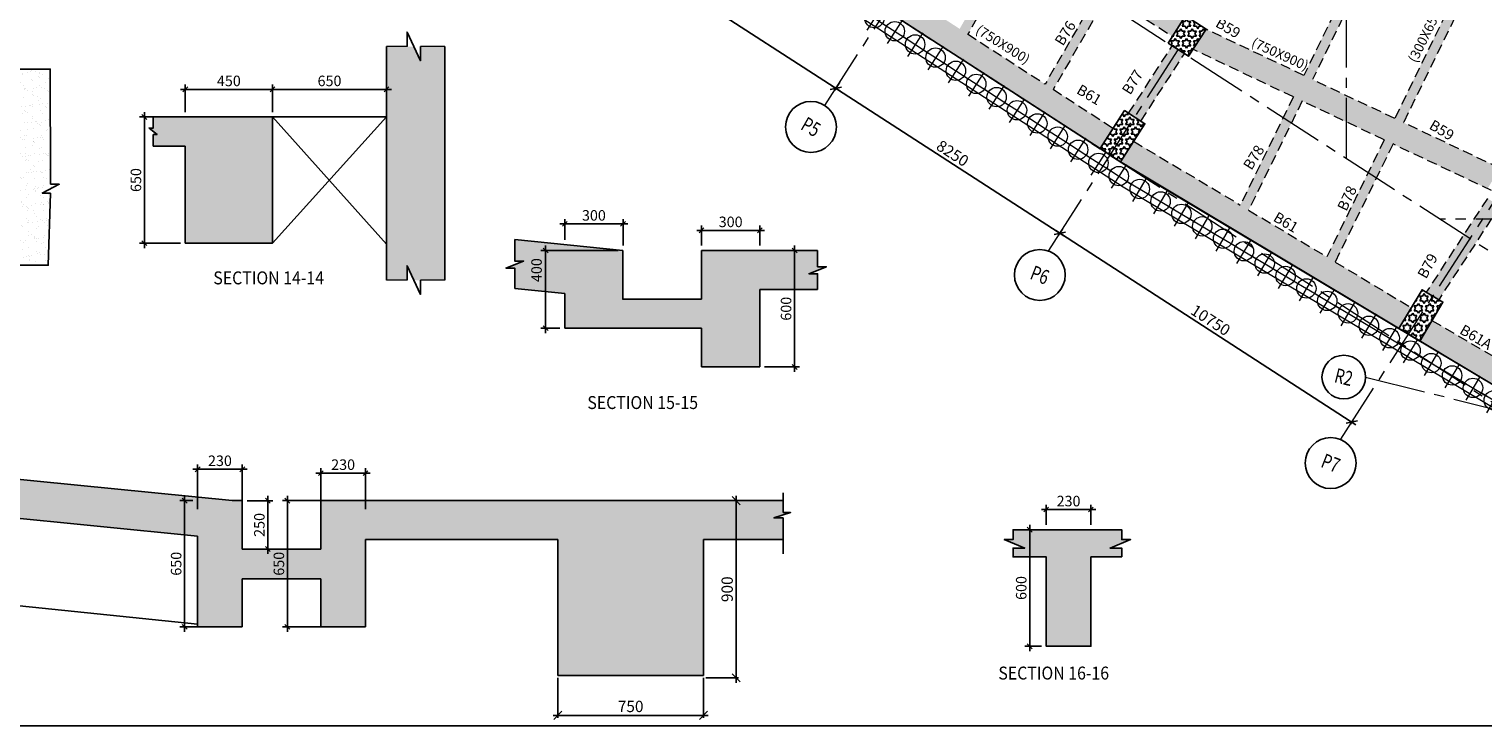
# Model space of a CAD drawing. Units: inches. Extents: x 255902 to 3029965, y -743430 to -67329.
# Drawn here: x 2909775 to 2954744, y -284763 to -263233 of the extents above; entities that cross this region are included whole.
import ezdxf
from ezdxf.enums import TextEntityAlignment as Align

# ---------------------------------------------------------------- set-up
doc = ezdxf.new("R2010")
doc.units = ezdxf.units.IN
doc.header["$LTSCALE"] = 2500
doc.header["$MEASUREMENT"] = 0
doc.header["$PDMODE"] = 2
doc.header["$PDSIZE"] = -50
for name, pattern in [('CENTER', [2, 1.25, -0.25, 0.25, -0.25]), ('CENTER2', [1.125, 0.75, -0.125, 0.125, -0.125]), ('HIDDEN', [0.375, 0.25, -0.125])]:
    doc.linetypes.add(name, pattern=pattern)
doc.layers.get('Defpoints').update_dxf_attribs({"color": 164})
for name, color, linetype in [('BEAM', 4, 'Continuous'), ('BEAM EX.', 4, 'Continuous'), ('BEAM HATCH', 252, 'Continuous'), ('BEAMNO', 2, 'Continuous'), ('BORDER', 5, 'Continuous'), ('COLDIM', 3, 'Continuous'), ('DIM1', 3, 'Continuous'), ('FILLING HATCH', 3, 'Continuous'), ('GRID DIMEN', 3, 'Continuous'), ('GRID MARKING', 1, 'Continuous'), ('LINE', 4, 'Continuous'), ('LOGO', 1, 'Continuous'), ('TER. HATCH', 8, 'Continuous')]:
    doc.layers.add(name, color=color, linetype=linetype)
for name, color, linetype, lineweight in [('beam size', 2, 'Continuous', 13), ('Grid', 6, 'CENTER2', 5), ('GRID BASEMENT', 253, 'CENTER', 9), ('HATCH', 254, 'Continuous', 13), ('PILE', 2, 'Continuous', 20), ('V.COL', 1, 'Continuous', 25)]:
    doc.layers.add(name, color=color, linetype=linetype, lineweight=lineweight)
doc.styles.add('200', font='romand.shx', dxfattribs={"height": 325})
doc.styles.add('RD', font='romand.shx', dxfattribs={"height": 350})
doc.styles.add('RT', font='romant.shx', dxfattribs={"height": 400})
doc.dimstyles.new('GR1', dxfattribs={"dimtxt": 225, "dimasz": 150, "dimexe": 150, "dimexo": 150, "dimgap": 100, "dimtad": 1, "dimdec": 0, "dimzin": 3, "dimdsep": 46, "dimtxsty": '200', "dimblk1": 'OBLIQUE', "dimblk2": 'OBLIQUE', "dimsah": 1, "dimcen": 0.0625, "dimdle": 150, "dimclrd": 3, "dimclre": 3, "dimclrt": 2, "dimadec": 0, "dimazin": 0, "dimtfac": 1, "dimtdec": 0, "dimtmove": 1, "dimatfit": 3, "dimldrblk": 'OBLIQUE', "dimfxl": 0, "dimtolj": 1, "dimtzin": 0, "dimarcsym": 0})
doc.dimstyles.new('MAHIDHAR', dxfattribs={"dimtxt": 350, "dimasz": 250, "dimexe": 75, "dimexo": 75, "dimgap": 100, "dimtad": 1, "dimdec": 0, "dimdsep": 46, "dimtxsty": 'RD', "dimblk1": 'OBLIQUE', "dimblk2": 'OBLIQUE', "dimsah": 1, "dimcen": 2.5, "dimdle": 150, "dimclrd": 3, "dimclre": 3, "dimclrt": 2, "dimadec": 0, "dimazin": 0, "dimtfac": 1, "dimtdec": 0, "dimtix": 1, "dimtmove": 0, "dimatfit": 3, "dimldrblk": 'OBLIQUE', "dimfxl": 0, "dimtolj": 1, "dimtzin": 0, "dimarcsym": 0})
pattern_1 = [(0, (1271041.98, -460771.3), (0, 151.554446), [87.5, -87.5]), (60, (1271041.98, -460771.3), (-131.25, 75.777223), [87.5, -87.5]), (120, (1271085.73, -460695.52), (-131.25, -75.777223), [87.5, -87.5])]

# ---------------------------------------------------------------- blocks, each defined once
blk = doc.blocks.new('R')
at = {"layer": 'GRID BASEMENT', "color": 254, "linetype": 'CENTER'}
for p, q in [((0, 127), (0, -743)), ((-488, -300), (488, -300))]:
    blk.add_line(p, q, dxfattribs=at)
at = {"layer": 'PILE', "color": 254}
blk.add_circle((-4, -300), 300, dxfattribs=at)
blk = doc.blocks.new('6')
at = {"layer": 'PILE', "color": 254, "elevation": -9}
for points in [[(3226439, -95446), (3108584, -95446), (3108332, -113010), (3108308, -125794), (3166943, -163668), (3180273, -171617), (3196458, -175639), (3213496, -178779, 0.477037), (3228375, -166042)], [(3225855, -96046), (3109175, -96046), (3108932, -113015), (3108909, -125468), (3167260, -163158), (3180504, -171056), (3196584, -175053), (3213605, -178189, 0.477037), (3227775, -166058)]]:
    blk.add_lwpolyline(points, format="xyb", close=True, dxfattribs=at)
at = {"layer": 'COLDIM'}
for p, rotation in [((3159412, -158208, -9), 327.1404735001925), ((3160042, -158615, -9), 327.1404735001925), ((3160672, -159022, -9), 327.1404735001925), ((3161302, -159429, -9), 327.1404735001925), ((3161932, -159836, -9), 327.1404735001925), ((3162562, -160243, -9), 327.1404735001925), ((3163192, -160650, -9), 327.1404735001925), ((3163822, -161057, -9), 327.1404735001925), ((3164452, -161464, -9), 327.1404735001925), ((3165082, -161871, -9), 327.1404735001925), ((3165712, -162277, -9), 327.1404735001925), ((3166342, -162684, -9), 327.1404735001925), ((3166972, -163091, -9), 327.1404735001925), ((3167610, -163484, -9), 329.1925324332082), ((3168255, -163868, -9), 329.1925324332082), ((3168899, -164252, -9), 329.1925324332082), ((3169543, -164636, -9), 329.1925324332082), ((3170187, -165020, -9), 329.1925324332082), ((3170831, -165405, -9), 329.1925324332082), ((3171475, -165789, -9), 329.1925324332082), ((3172120, -166173, -9), 329.1925324332082), ((3172764, -166557, -9), 329.1925324332082), ((3173408, -166941, -9), 329.1925324332082), ((3174052, -167325, -9), 329.1925324332082), ((3174696, -167709, -9), 329.1925324332082), ((3175340, -168093, -9), 329.1925324332082), ((3175985, -168477, -9), 329.1925324332082), ((3176629, -168862, -9), 329.1925324332082), ((3177273, -169246, -9), 329.1925324332082), ((3177917, -169630, -9), 329.1925324332082), ((3178561, -170014, -9), 329.1925324332082)]:
    blk.add_blockref('R', p, dxfattribs=dict(at, rotation=rotation))
blk = doc.blocks.new('_OBLIQUE')
at = {"color": 0, "linetype": 'ByBlock'}
blk.add_line((-0.5, -0.5), (0.5, 0.5), dxfattribs=at)
blk = doc.blocks.new('*D452')
at = {"layer": 'Defpoints', "color": 0}
for p in [(2925864, -258974, 34), (2934894, -264808, 34), (2934728, -265064)]:
    blk.add_point(p, dxfattribs=at)
at = {"layer": 'GRID DIMEN', "color": 3, "linetype": 'Continuous', "lineweight": -2}
for p, q in [((2925573, -259149), (2934854, -265145)), ((2925823, -259037), (2925658, -259293))]:
    blk.add_line(p, q, dxfattribs=at)
at = {"layer": 'GRID DIMEN', "color": 3, "lineweight": -2}
blk.add_line((2934853, -264871), (2934687, -265127), dxfattribs=at)
at = {"layer": 'GRID DIMEN', "color": 3, "lineweight": -2, "xscale": 250, "yscale": 250, "zscale": 250}
for p, rotation in [((2925699, -259230), 147.1345327324524), ((2934728, -265064), 327.1345327324524)]:
    blk.add_blockref('_OBLIQUE', p, dxfattribs=dict(at, rotation=rotation))
at = {"layer": 'GRID DIMEN', "color": 2, "insert": (2930363, -261916), "char_height": 350, "attachment_point": 5, "rotation": 327.1345, "style": 'RD'}
blk.add_mtext('\\A1;10750', dxfattribs=at)
blk = doc.blocks.new('*D453')
at = {"layer": 'Defpoints', "color": 0}
for p in [(2934853, -264871), (2941782, -269348, 32), (2941657, -269541)]:
    blk.add_point(p, dxfattribs=at)
at = {"layer": 'GRID DIMEN', "color": 3, "linetype": 'Continuous', "lineweight": -2}
for p, q in [((2934602, -264982), (2941783, -269622)), ((2934812, -264934), (2934687, -265127))]:
    blk.add_line(p, q, dxfattribs=at)
at = {"layer": 'GRID DIMEN', "color": 3, "lineweight": -2}
blk.add_line((2941741, -269411), (2941617, -269604), dxfattribs=at)
at = {"layer": 'GRID DIMEN', "color": 3, "lineweight": -2, "xscale": 250, "yscale": 250, "zscale": 250}
for p, rotation in [((2934728, -265064), 147.1316268198097), ((2941657, -269541), 327.1316268198098)]:
    blk.add_blockref('_OBLIQUE', p, dxfattribs=dict(at, rotation=rotation))
at = {"layer": 'GRID DIMEN', "color": 2, "insert": (2938342, -267071), "char_height": 350, "attachment_point": 5, "rotation": 327.1316, "style": 'RD'}
blk.add_mtext('\\A1;8250', dxfattribs=at)
blk = doc.blocks.new('*D454')
at = {"layer": 'Defpoints', "color": 0}
for p in [(2941741, -269411, -1), (2950687, -275375), (2950771, -275245, 31)]:
    blk.add_point(p, dxfattribs=at)
at = {"layer": 'GRID DIMEN', "color": 3, "linetype": 'Continuous', "lineweight": -2}
for p, q in [((2941531, -269460), (2950813, -275456)), ((2941701, -269474), (2941617, -269604))]:
    blk.add_line(p, q, dxfattribs=at)
at = {"layer": 'GRID DIMEN', "color": 3, "lineweight": -2}
blk.add_line((2950730, -275308), (2950646, -275438), dxfattribs=at)
at = {"layer": 'GRID DIMEN', "color": 3, "lineweight": -2, "xscale": 250, "yscale": 250, "zscale": 250}
for p, rotation in [((2941657, -269541), 147.1323137080603), ((2950687, -275375), 327.1323137080602)]:
    blk.add_blockref('_OBLIQUE', p, dxfattribs=dict(at, rotation=rotation))
at = {"layer": 'GRID DIMEN', "color": 2, "insert": (2946321, -272227), "char_height": 350, "attachment_point": 5, "rotation": 327.1323, "style": 'RD'}
blk.add_mtext('\\A1;10750', dxfattribs=at)
blk = doc.blocks.new('*D568')
at = {"layer": 'Defpoints', "color": 0, "linetype": 'Continuous'}
for p in [(2920832, -265096), (2917305, -265947), (2920832, -265947)]:
    blk.add_point(p, dxfattribs=at)
at = {"layer": 'DIM1', "color": 3, "linetype": 'Continuous', "lineweight": -2}
for p, q in [((2917155, -265096), (2920982, -265096)), ((2917305, -265797), (2917305, -264946)), ((2920832, -265797), (2920832, -264946))]:
    blk.add_line(p, q, dxfattribs=at)
at = {"layer": 'DIM1', "color": 3, "linetype": 'Continuous', "lineweight": -2, "xscale": 150, "yscale": 150, "zscale": 150, "rotation": 180}
blk.add_blockref('_OBLIQUE', (2917305, -265096), dxfattribs=at)
at = {"layer": 'DIM1', "color": 3, "linetype": 'Continuous', "lineweight": -2, "xscale": 150, "yscale": 150, "zscale": 150}
blk.add_blockref('_OBLIQUE', (2920832, -265096), dxfattribs=at)
at = {"layer": 'DIM1', "color": 2, "linetype": 'Continuous', "insert": (2919068, -264833), "char_height": 325, "attachment_point": 5, "style": '200'}
blk.add_mtext('\\A1;650', dxfattribs=at)
blk = doc.blocks.new('*D569')
at = {"layer": 'Defpoints', "color": 0, "linetype": 'Continuous'}
for p in [(2917305, -265096), (2914606, -265947), (2917305, -265947, -158)]:
    blk.add_point(p, dxfattribs=at)
at = {"layer": 'DIM1', "color": 3, "linetype": 'Continuous', "lineweight": -2}
for p, q in [((2914456, -265096), (2917455, -265096)), ((2914606, -265797), (2914606, -264946)), ((2917305, -265797), (2917305, -264946))]:
    blk.add_line(p, q, dxfattribs=at)
at = {"layer": 'DIM1', "color": 3, "linetype": 'Continuous', "lineweight": -2, "xscale": 150, "yscale": 150, "zscale": 150, "rotation": 180}
blk.add_blockref('_OBLIQUE', (2914606, -265096), dxfattribs=at)
at = {"layer": 'DIM1', "color": 3, "linetype": 'Continuous', "lineweight": -2, "xscale": 150, "yscale": 150, "zscale": 150}
blk.add_blockref('_OBLIQUE', (2917305, -265096), dxfattribs=at)
at = {"layer": 'DIM1', "color": 2, "linetype": 'Continuous', "insert": (2915955, -264833), "char_height": 325, "attachment_point": 5, "style": '200'}
blk.add_mtext('\\A1;450', dxfattribs=at)
blk = doc.blocks.new('*D570')
at = {"layer": 'Defpoints', "color": 0, "linetype": 'Continuous'}
for p in [(2913343, -265947), (2914606, -265947), (2914606, -269847)]:
    blk.add_point(p, dxfattribs=at)
at = {"layer": 'DIM1', "color": 3, "linetype": 'Continuous', "lineweight": -2}
for p, q in [((2914456, -265947), (2913193, -265947)), ((2913343, -269997), (2913343, -265797)), ((2914456, -269847), (2913193, -269847))]:
    blk.add_line(p, q, dxfattribs=at)
at = {"layer": 'DIM1', "color": 3, "linetype": 'Continuous', "lineweight": -2, "xscale": 150, "yscale": 150, "zscale": 150}
for p, rotation in [((2913343, -265947), 90), ((2913343, -269847), 270)]:
    blk.add_blockref('_OBLIQUE', p, dxfattribs=dict(at, rotation=rotation))
at = {"layer": 'DIM1', "color": 2, "linetype": 'Continuous', "insert": (2913080, -267897), "char_height": 325, "attachment_point": 5, "rotation": 90, "style": '200'}
blk.add_mtext('\\A1;650', dxfattribs=at)
blk = doc.blocks.new('*D415')
at = {"layer": 'Defpoints', "color": 0, "linetype": 'Continuous'}
for p in [(2942617, -278078), (2941237, -278702), (2942617, -278702)]:
    blk.add_point(p, dxfattribs=at)
at = {"layer": 'DIM1', "color": 3, "linetype": 'Continuous', "lineweight": -2}
for p, q in [((2941087, -278078), (2942767, -278078)), ((2941237, -278552), (2941237, -277928)), ((2942617, -278552), (2942617, -277928))]:
    blk.add_line(p, q, dxfattribs=at)
at = {"layer": 'DIM1', "color": 3, "linetype": 'Continuous', "lineweight": -2, "xscale": 150, "yscale": 150, "zscale": 150, "rotation": 180}
blk.add_blockref('_OBLIQUE', (2941237, -278078), dxfattribs=at)
at = {"layer": 'DIM1', "color": 3, "linetype": 'Continuous', "lineweight": -2, "xscale": 150, "yscale": 150, "zscale": 150}
blk.add_blockref('_OBLIQUE', (2942617, -278078), dxfattribs=at)
at = {"layer": 'DIM1', "color": 2, "linetype": 'Continuous', "insert": (2941927, -277816), "char_height": 325, "attachment_point": 5, "style": '200'}
blk.add_mtext('\\A1;230', dxfattribs=at)
blk = doc.blocks.new('*D416')
at = {"layer": 'Defpoints', "color": 0, "linetype": 'Continuous'}
for p in [(2940725, -278702), (2941237, -278702), (2941237, -282302)]:
    blk.add_point(p, dxfattribs=at)
at = {"layer": 'DIM1', "color": 3, "linetype": 'Continuous', "lineweight": -2}
for p, q in [((2941087, -278702), (2940575, -278702)), ((2940725, -282452), (2940725, -278552)), ((2941087, -282302), (2940575, -282302))]:
    blk.add_line(p, q, dxfattribs=at)
at = {"layer": 'DIM1', "color": 3, "linetype": 'Continuous', "lineweight": -2, "xscale": 150, "yscale": 150, "zscale": 150}
for p, rotation in [((2940725, -278702), 90), ((2940725, -282302), 270)]:
    blk.add_blockref('_OBLIQUE', p, dxfattribs=dict(at, rotation=rotation))
at = {"layer": 'DIM1', "color": 2, "linetype": 'Continuous', "insert": (2940463, -280502), "char_height": 325, "attachment_point": 5, "rotation": 90, "style": '200'}
blk.add_mtext('\\A1;600', dxfattribs=at)
blk = doc.blocks.new('*D434')
at = {"layer": 'Defpoints', "color": 0, "linetype": 'Continuous'}
for p in [(2932376, -269451), (2930576, -270073, 10099), (2932376, -270073)]:
    blk.add_point(p, dxfattribs=at)
at = {"layer": 'DIM1', "color": 3, "linetype": 'Continuous', "lineweight": -2}
for p, q in [((2930576, -269923), (2930576, -269301)), ((2932376, -269923), (2932376, -269301)), ((2930426, -269451), (2932526, -269451))]:
    blk.add_line(p, q, dxfattribs=at)
at = {"layer": 'DIM1', "color": 3, "linetype": 'Continuous', "lineweight": -2, "xscale": 150, "yscale": 150, "zscale": 150, "rotation": 180}
blk.add_blockref('_OBLIQUE', (2930576, -269451), dxfattribs=at)
at = {"layer": 'DIM1', "color": 3, "linetype": 'Continuous', "lineweight": -2, "xscale": 150, "yscale": 150, "zscale": 150}
blk.add_blockref('_OBLIQUE', (2932376, -269451), dxfattribs=at)
at = {"layer": 'DIM1', "color": 2, "linetype": 'Continuous', "insert": (2931476, -269189), "char_height": 325, "attachment_point": 5, "style": '200'}
blk.add_mtext('\\A1;300', dxfattribs=at)
blk = doc.blocks.new('*D435')
at = {"layer": 'Defpoints', "color": 0, "linetype": 'Continuous'}
for p in [(2928146, -269251), (2926346, -269893), (2928146, -270073)]:
    blk.add_point(p, dxfattribs=at)
at = {"layer": 'DIM1', "color": 3, "linetype": 'Continuous', "lineweight": -2}
for p, q in [((2926196, -269251), (2928296, -269251)), ((2926346, -269743), (2926346, -269101)), ((2928146, -269923), (2928146, -269101))]:
    blk.add_line(p, q, dxfattribs=at)
at = {"layer": 'DIM1', "color": 3, "linetype": 'Continuous', "lineweight": -2, "xscale": 150, "yscale": 150, "zscale": 150, "rotation": 180}
blk.add_blockref('_OBLIQUE', (2926346, -269251), dxfattribs=at)
at = {"layer": 'DIM1', "color": 3, "linetype": 'Continuous', "lineweight": -2, "xscale": 150, "yscale": 150, "zscale": 150}
blk.add_blockref('_OBLIQUE', (2928146, -269251), dxfattribs=at)
at = {"layer": 'DIM1', "color": 2, "linetype": 'Continuous', "insert": (2927246, -268988), "char_height": 325, "attachment_point": 5, "style": '200'}
blk.add_mtext('\\A1;300', dxfattribs=at)
blk = doc.blocks.new('*D436')
at = {"layer": 'Defpoints', "color": 0, "linetype": 'Continuous'}
for p in [(2925752, -270073), (2928146, -270073), (2926346, -272473)]:
    blk.add_point(p, dxfattribs=at)
at = {"layer": 'DIM1', "color": 3, "linetype": 'Continuous', "lineweight": -2}
for p, q in [((2927996, -270073), (2925602, -270073)), ((2925752, -272623), (2925752, -269923)), ((2926196, -272473), (2925602, -272473))]:
    blk.add_line(p, q, dxfattribs=at)
at = {"layer": 'DIM1', "color": 3, "linetype": 'Continuous', "lineweight": -2, "xscale": 150, "yscale": 150, "zscale": 150}
for p, rotation in [((2925752, -270073), 90), ((2925752, -272473), 270)]:
    blk.add_blockref('_OBLIQUE', p, dxfattribs=dict(at, rotation=rotation))
at = {"layer": 'DIM1', "color": 2, "linetype": 'Continuous', "insert": (2925472, -270680), "char_height": 325, "attachment_point": 5, "rotation": 90, "style": '200'}
blk.add_mtext('\\A1;400', dxfattribs=at)
blk = doc.blocks.new('*D437')
at = {"layer": 'Defpoints', "color": 0, "linetype": 'Continuous'}
for p in [(2932571, -270073, 978), (2932375, -273673, -1), (2933453, -273673)]:
    blk.add_point(p, dxfattribs=at)
at = {"layer": 'DIM1', "color": 3, "linetype": 'Continuous', "lineweight": -2}
for p, q in [((2932721, -270073), (2933603, -270073)), ((2933453, -269923), (2933453, -273823)), ((2932525, -273673), (2933603, -273673))]:
    blk.add_line(p, q, dxfattribs=at)
at = {"layer": 'DIM1', "color": 3, "linetype": 'Continuous', "lineweight": -2, "xscale": 150, "yscale": 150, "zscale": 150}
for p, rotation in [((2933453, -270073), 90), ((2933453, -273673), 270)]:
    blk.add_blockref('_OBLIQUE', p, dxfattribs=dict(at, rotation=rotation))
at = {"layer": 'DIM1', "color": 2, "linetype": 'Continuous', "insert": (2933190, -271873), "char_height": 325, "attachment_point": 5, "rotation": 90, "style": '200'}
blk.add_mtext('\\A1;600', dxfattribs=at)
blk = doc.blocks.new('*D441')
at = {"layer": 'Defpoints', "color": 0, "linetype": 'Continuous'}
for p in [(2914990, -277803, 54), (2914586, -281703), (2915203, -281703)]:
    blk.add_point(p, dxfattribs=at)
at = {"layer": 'DIM1', "color": 3, "linetype": 'Continuous', "lineweight": -2}
for p, q in [((2914840, -277803), (2914436, -277803)), ((2914586, -277653), (2914586, -281853)), ((2915053, -281703), (2914436, -281703))]:
    blk.add_line(p, q, dxfattribs=at)
at = {"layer": 'DIM1', "color": 3, "linetype": 'Continuous', "lineweight": -2, "xscale": 150, "yscale": 150, "zscale": 150}
for p, rotation in [((2914586, -277803), 90), ((2914586, -281703), 270)]:
    blk.add_blockref('_OBLIQUE', p, dxfattribs=dict(at, rotation=rotation))
at = {"layer": 'DIM1', "color": 2, "linetype": 'Continuous', "insert": (2914324, -279753), "char_height": 325, "attachment_point": 5, "rotation": 90, "style": '200'}
blk.add_mtext('\\A1;650', dxfattribs=at)
blk = doc.blocks.new('*D442')
at = {"layer": 'Defpoints', "color": 0, "linetype": 'Continuous'}
for p in [(2916369, -276833), (2914990, -278216, -74775), (2916369, -278216)]:
    blk.add_point(p, dxfattribs=at)
at = {"layer": 'DIM1', "color": 3, "linetype": 'Continuous', "lineweight": -2}
for p, q in [((2914840, -276833), (2916519, -276833)), ((2914990, -278066), (2914990, -276683)), ((2916369, -278066), (2916369, -276683))]:
    blk.add_line(p, q, dxfattribs=at)
at = {"layer": 'DIM1', "color": 3, "linetype": 'Continuous', "lineweight": -2, "xscale": 150, "yscale": 150, "zscale": 150, "rotation": 180}
blk.add_blockref('_OBLIQUE', (2914990, -276833), dxfattribs=at)
at = {"layer": 'DIM1', "color": 3, "linetype": 'Continuous', "lineweight": -2, "xscale": 150, "yscale": 150, "zscale": 150}
blk.add_blockref('_OBLIQUE', (2916369, -276833), dxfattribs=at)
at = {"layer": 'DIM1', "color": 2, "linetype": 'Continuous', "insert": (2915679, -276571), "char_height": 325, "attachment_point": 5, "style": '200'}
blk.add_mtext('\\A1;230', dxfattribs=at)
blk = doc.blocks.new('*D443')
at = {"layer": 'Defpoints', "color": 0, "linetype": 'Continuous'}
for p in [(2920179, -276954), (2918799, -278216), (2920179, -278216, 679)]:
    blk.add_point(p, dxfattribs=at)
at = {"layer": 'DIM1', "color": 3, "linetype": 'Continuous', "lineweight": -2}
for p, q in [((2918649, -276954), (2920329, -276954)), ((2918799, -278066), (2918799, -276804)), ((2920179, -278066), (2920179, -276804))]:
    blk.add_line(p, q, dxfattribs=at)
at = {"layer": 'DIM1', "color": 3, "linetype": 'Continuous', "lineweight": -2, "xscale": 150, "yscale": 150, "zscale": 150, "rotation": 180}
blk.add_blockref('_OBLIQUE', (2918799, -276954), dxfattribs=at)
at = {"layer": 'DIM1', "color": 3, "linetype": 'Continuous', "lineweight": -2, "xscale": 150, "yscale": 150, "zscale": 150}
blk.add_blockref('_OBLIQUE', (2920179, -276954), dxfattribs=at)
at = {"layer": 'DIM1', "color": 2, "linetype": 'Continuous', "insert": (2919489, -276691), "char_height": 325, "attachment_point": 5, "style": '200'}
blk.add_mtext('\\A1;230', dxfattribs=at)
blk = doc.blocks.new('*D444')
at = {"layer": 'Defpoints', "color": 0, "linetype": 'Continuous'}
for p in [(2918949, -277803, -74830), (2917765, -281703), (2918949, -281703)]:
    blk.add_point(p, dxfattribs=at)
at = {"layer": 'DIM1', "color": 3, "linetype": 'Continuous', "lineweight": -2}
for p, q in [((2918799, -277803), (2917615, -277803)), ((2917765, -277653), (2917765, -281853)), ((2918799, -281703), (2917615, -281703))]:
    blk.add_line(p, q, dxfattribs=at)
at = {"layer": 'DIM1', "color": 3, "linetype": 'Continuous', "lineweight": -2, "xscale": 150, "yscale": 150, "zscale": 150}
for p, rotation in [((2917765, -277803), 90), ((2917765, -281703), 270)]:
    blk.add_blockref('_OBLIQUE', p, dxfattribs=dict(at, rotation=rotation))
at = {"layer": 'DIM1', "color": 2, "linetype": 'Continuous', "insert": (2917502, -279753), "char_height": 325, "attachment_point": 5, "rotation": 90, "style": '200'}
blk.add_mtext('\\A1;650', dxfattribs=at)
blk = doc.blocks.new('*D445')
at = {"layer": 'Defpoints', "color": 0, "linetype": 'Continuous'}
for p in [(2916369, -277806, -74830), (2917160, -277806), (2916377, -279300, -74830)]:
    blk.add_point(p, dxfattribs=at)
at = {"layer": 'DIM1', "color": 3, "linetype": 'Continuous', "lineweight": -2}
for p, q in [((2916519, -277806), (2917310, -277806)), ((2917160, -279450), (2917160, -277656)), ((2916527, -279300), (2917310, -279300))]:
    blk.add_line(p, q, dxfattribs=at)
at = {"layer": 'DIM1', "color": 3, "linetype": 'Continuous', "lineweight": -2, "xscale": 150, "yscale": 150, "zscale": 150}
for p, rotation in [((2917160, -277806), 90), ((2917160, -279300), 270)]:
    blk.add_blockref('_OBLIQUE', p, dxfattribs=dict(at, rotation=rotation))
at = {"layer": 'DIM1', "color": 2, "linetype": 'Continuous', "insert": (2916898, -278553), "char_height": 325, "attachment_point": 5, "rotation": 90, "style": '200'}
blk.add_mtext('\\A1;250', dxfattribs=at)
blk = doc.blocks.new('*D446')
at = {"layer": 'Defpoints', "color": 0, "linetype": 'Continuous'}
for p in [(2926132, -283203), (2930632, -283203), (2926132, -284437)]:
    blk.add_point(p, dxfattribs=at)
at = {"layer": 'HATCH', "color": 3, "lineweight": -2}
for p, q in [((2926132, -283278), (2926132, -284512)), ((2930632, -283278), (2930632, -284512)), ((2930782, -284437), (2925982, -284437))]:
    blk.add_line(p, q, dxfattribs=at)
at = {"layer": 'HATCH', "color": 3, "linetype": 'Continuous', "lineweight": -2, "xscale": 250, "yscale": 250, "zscale": 250, "rotation": 180}
blk.add_blockref('_OBLIQUE', (2926132, -284437), dxfattribs=at)
at = {"layer": 'HATCH', "color": 3, "linetype": 'Continuous', "lineweight": -2, "xscale": 250, "yscale": 250, "zscale": 250}
blk.add_blockref('_OBLIQUE', (2930632, -284437), dxfattribs=at)
at = {"layer": 'HATCH', "color": 2, "linetype": 'Continuous', "insert": (2928382, -284162), "char_height": 350, "attachment_point": 5, "style": 'RD'}
blk.add_mtext('\\A1;750', dxfattribs=at)
blk = doc.blocks.new('*D447')
at = {"layer": 'Defpoints', "color": 0, "linetype": 'Continuous'}
for p in [(2930589, -277803, -66025), (2931643, -277803), (2930632, -283278)]:
    blk.add_point(p, dxfattribs=at)
at = {"layer": 'HATCH', "color": 3, "lineweight": -2}
for p, q in [((2930664, -277803), (2931718, -277803)), ((2931643, -283428), (2931643, -277653)), ((2930707, -283278), (2931718, -283278))]:
    blk.add_line(p, q, dxfattribs=at)
at = {"layer": 'HATCH', "color": 3, "linetype": 'Continuous', "lineweight": -2, "xscale": 250, "yscale": 250, "zscale": 250}
for p, rotation in [((2931643, -277803), 90), ((2931643, -283278), 270)]:
    blk.add_blockref('_OBLIQUE', p, dxfattribs=dict(at, rotation=rotation))
at = {"layer": 'HATCH', "color": 2, "linetype": 'Continuous', "insert": (2931368, -280540), "char_height": 350, "attachment_point": 5, "rotation": 90, "style": 'RD'}
blk.add_mtext('\\A1;900', dxfattribs=at)

msp = doc.modelspace()

# ---------------------------------------------------------------- hatches: boundary and pattern name
at = {"layer": 'BEAM HATCH', "linetype": 'Continuous'}
h = msp.add_hatch(color=256, dxfattribs=at)
h.paths.add_polyline_path([(2947228.7, -268694.9), (2947498.1, -268826.9), (2952473.2, -258679.4), (2952203.9, -258547.4)])
h.paths.add_polyline_path([(2947401.1, -263923.6), (2949719.9, -264967.3), (2950001.4, -264342), (2947682.6, -263298.3)], flags=25)
for points in [[(2939248.5, -258757.3), (2945550.4, -262823.7), (2945141.8, -263457), (2938839.9, -259390.5)], [(2949906, -270297.1), (2950175.4, -270429.1), (2955317.4, -259941.2), (2955048, -259809.1)], [(2940509.8, -260447.7), (2940250, -260297.6), (2938551.2, -263237.1), (2938811, -263387.2)], [(2943153.2, -262156.4), (2942893.5, -262006.2), (2941194.4, -264946.2), (2941454.1, -265096.3)], [(2936601.7, -262855), (2942901.6, -266924.3), (2943308.1, -266295.1), (2941454.1, -265096.3), (2941194.4, -264946.2), (2941201.9, -264933.2), (2938811, -263387.2), (2938551.2, -263237.1), (2938558.7, -263224.1), (2937010.1, -262222.7)], [(2946178.7, -263234), (2945776, -263857.3), (2948880.8, -265325.2), (2949204.7, -264664.6)], [(2920831.9, -270995.2), (2921469.9, -270995.2), (2921469.9, -270545.8), (2921676.8, -270995.2), (2922631.9, -270995.2), (2922631.9, -263772.4), (2921877.7, -263772.4), (2921877.7, -264208.7), (2921676.8, -263772.4), (2920831.9, -263772.4)], [(2944163.6, -266076.7), (2945510.1, -263992.6), (2945132.1, -263748.4), (2943785.6, -265832.5)], [(2949152.1, -265453.4), (2951692, -266654.2), (2952015.9, -265993.7), (2949475.9, -264792.9)], [(2914606.2, -269847.1), (2917304.5, -269847.1), (2917304.5, -265947.1), (2913615.9, -265947.1), (2913615.9, -266289.5), (2913486.3, -266289.5), (2913735.1, -266489.5), (2913615.9, -266489.5), (2913615.9, -266847.1), (2914606.2, -266847.1)], [(2951963.3, -266782.5), (2954887.6, -268165), (2955266.1, -267530.3), (2952287.1, -266121.9)], [(2943531.6, -267331.2), (2943936.2, -267592.6), (2952144.7, -272487.3), (2952531.3, -271839), (2950175.4, -270429.1), (2949906, -270297.1), (2949917, -270274.5), (2947498.1, -268826.9), (2947228.7, -268694.9), (2947239.8, -268672.4), (2943940.7, -266698)], [(2952991.2, -271361.1), (2953377.7, -271591.5), (2955269.1, -268696.4), (2954882.9, -268466)], [(2930575.5, -270073.2), (2930575.5, -273673.2), (2932375.5, -273673.2), (2932375.5, -271276), (2934163.6, -271276), (2934163.6, -270791.7), (2933894.4, -270791.7), (2934437.7, -270574.8), (2934163.6, -270574.8), (2934163.6, -270073.2)], [(2956086.2, -273936.5), (2955812.8, -273813.1), (2955825.6, -273784.6), (2953168, -272235.7), (2952788.9, -272871.4), (2957180.2, -275490), (2957440, -275554.5), (2957619.9, -274830.4)], [(2916368.7, -277803), (2916059.1, -277803), (2907451.2, -276942.2), (2907288.1, -278131.9), (2914988.7, -278901.9), (2914988.7, -281703), (2916368.7, -281703), (2916368.8, -280215.2), (2918694.9, -280215.2), (2918798.7, -280215.2), (2918798.7, -281703), (2920178.7, -281703), (2920178.7, -279003), (2926131.5, -279003), (2926131.5, -283203), (2930631.5, -283203), (2930631.5, -279003), (2933101.8, -279003), (2933101.8, -278335.2), (2932814.4, -278335.2), (2933331.5, -278170.1), (2933101.8, -278170.1), (2933101.8, -277803), (2918798.7, -277803), (2918798.7, -279300.3), (2916368.7, -279300.3)], [(2942617.3, -279542.2), (2943571, -279542.2), (2943571, -279267.2), (2943212.1, -279267.2), (2943846.9, -279007.3), (2943571, -279007.3), (2943571, -278702.2), (2940213.2, -278702.2), (2940213.2, -279007.3), (2939937.3, -279007.3), (2940572.1, -279267.2), (2940213.2, -279267.2), (2940213.2, -279542.2), (2941237.3, -279542.2), (2941237.3, -282302.2), (2942617.3, -282302.2)]]:
    msp.add_hatch(color=256, dxfattribs=at).paths.add_polyline_path(points)
h = msp.add_hatch(color=256, dxfattribs=at)
h.paths.add_polyline_path([(2930575.5, -271573.2), (2928145.5, -271573.2), (2928145.5, -270073.2), (2924795.5, -269738.5), (2924795.5, -270401.1), (2925069.5, -270401.1), (2924526.3, -270617.9), (2924795.5, -270617.9), (2924795.5, -271245.9), (2926345.5, -271400.8), (2926345.5, -272473.2), (2930575.5, -272473.2)])
h.paths.add_polyline_path([(2925228.3, -271178.7), (2925228.3, -270180.5), (2925715.8, -270180.5), (2925715.8, -271178.7)], flags=24)
at = {"layer": 'FILLING HATCH', "linetype": 'Continuous'}
h = msp.add_hatch(dxfattribs=at)
h.set_pattern_fill('AR-SAND', color=256, scale=200, style=0)
h.set_pattern_definition([(37.5, (-52994.8, -102089.9), (-12.59867, 385.364754), [0, -304, 0, -340, 0, -325]), (7.5, (-52994.8, -102089.9), (353.95534, 564.42921), [0, -164, 0, -274, 0, -105]), (327.5, (-53240.8, -102089.9), (622.828372, 1.13181), [0, -100, 0, -360, 0, -470]), (317.5, (-53240.8, -102089.9), (601.22532, 175.53511), [0, -50, 0, -236, 0, -270])])
h.paths.add_polyline_path([(2907516.9, -270255.8), (2907659.7, -270529.7), (2910366.8, -270529.7), (2910435.6, -268301), (2910180.6, -268301), (2910709.1, -268025.4), (2910435.2, -268025.4), (2910431, -264467.9), (2907865.5, -264467.9), (2907865.5, -264722.5), (2907589.9, -264194), (2907589.9, -264467.9), (2905533.4, -264464.1), (2905779.6, -270529.7), (2907516.9, -270529.7)])
at = {"layer": 'TER. HATCH', "linetype": 'Continuous', "lineweight": -3}
h = msp.add_hatch(dxfattribs=at)
h.set_pattern_fill('STARS', color=3, scale=700, style=0)
h.set_pattern_definition(pattern_1)
h.paths.add_polyline_path([(2946178.8, -263234), (2945548.9, -262827), (2945006.2, -263667), (2945636.1, -264074)])
h = msp.add_hatch(dxfattribs=at)
h.set_pattern_fill('STARS', color=3, scale=700, style=0)
h.set_pattern_definition(pattern_1)
h.paths.add_polyline_path([(2942899.9, -266927), (2943529.8, -267334), (2944289.6, -266158.1), (2943659.6, -265751.1)])
h = msp.add_hatch(dxfattribs=at)
h.set_pattern_fill('STARS', color=3, scale=700, style=0)
h.set_pattern_definition(pattern_1)
h.paths.add_polyline_path([(2952145.2, -272486.6), (2952789.3, -272870.7), (2953506.4, -271668.2), (2952862.2, -271284.1)])

# ---------------------------------------------------------------- linework, layer by layer
at = {"layer": 'BEAM', "color": 4, "linetype": 'Continuous'}
for p, q in [((2918541.6, -251189.5, 80.5), (2942901.6, -266924.3, 92.2)), ((2920831.9, -263772.4, 52.7), (2920831.9, -270995.2, 52.7)), ((2922631.9, -263772.4, 52.7), (2922631.9, -270995.2, 52.7)), ((2913615.9, -265947.1, 0), (2920831.9, -265947.1, 0)), ((2917304.5, -265947.1, -158.1), (2917304.5, -269847.1, -158.1)), ((2917304.5, -269847.1, 0), (2920831.9, -265947.1, 0)), ((2917304.5, -265947.1, -158.1), (2920831.9, -269873.3, 52.7)), ((2913615.9, -266847.1, 0), (2914606.2, -266847.1, 0)), ((2914606.2, -266847.1, -158.1), (2914606.2, -269847.1, -158.1)), ((2943529.8, -267334, 92.2), (2957180.2, -275490, -8.7)), ((2914606.2, -269847.1, 0), (2917304.5, -269847.1, 0)), ((2907451.2, -276942.2), (2916059.1, -277803)), ((2916059.1, -277803), (2916368.7, -277803)), ((2916368.7, -279300.3, -74829.7), (2916368.7, -277803, -74829.7)), ((2918798.7, -277803, -74829.7), (2918798.7, -279300.3, -74829.7)), ((2919323.7, -277803, -74829.7), (2918798.7, -277803, -74829.7)), ((2919323.7, -277803, -74829.7), (2933101.8, -277803, -64061.8)), ((2933101.8, -277556.6), (2933101.8, -278170.1)), ((2907288.1, -278131.9), (2914988.7, -278901.9)), ((2933101.8, -278335.2), (2933101.8, -279447.4)), ((2914988.7, -278901.9, -74829.7), (2914988.7, -281703, -74829.7)), ((2920178.7, -279003, -14.8), (2926131.5, -279003)), ((2920178.7, -279003, -74844.5), (2920178.7, -281703, -74844.5)), ((2926131.5, -279003), (2926131.5, -283203)), ((2930631.5, -279003), (2933101.8, -279003)), ((2930631.5, -279003), (2930631.5, -283203)), ((2918798.7, -279300.3, -74829.7), (2916368.7, -279300.3, -74829.7)), ((2916368.7, -280215.2, -74829.7), (2916368.7, -281703, -74829.7)), ((2918798.7, -280215.2, -74829.7), (2916368.7, -280215.2, -74814.9)), ((2918798.7, -280215.2, -74844.5), (2918798.7, -281703, -74844.5)), ((2907091.5, -280814.6), (2914988.7, -281615.4)), ((2914988.7, -281703, -74829.7), (2916368.7, -281703, -74829.7)), ((2920178.7, -281703, -74844.5), (2918798.7, -281703, -74844.5)), ((2926131.5, -283203), (2930631.5, -283203))]:
    msp.add_line(p, q, dxfattribs=at)
at = {"layer": 'BEAM', "linetype": 'HIDDEN', "lineweight": 0, "ltscale": 0.5}
for p, q in [((2952203.9, -258547.4), (2949204.7, -264664.6)), ((2952478.3, -258669.1), (2949475.9, -264792.9)), ((2955048, -259809.1), (2952015.9, -265993.7)), ((2955322.5, -259930.9), (2952287.1, -266121.9)), ((2940501.2, -260462.6), (2938811, -263387.2)), ((2942893.5, -262006.2), (2941201.9, -264933.2)), ((2943145.9, -262169.1), (2941454.1, -265096.3)), ((2943145.9, -262169.1, 86.4), (2945142.1, -263457.2, 117.7)), ((2938803.8, -263382.5, 91.4), (2941194.7, -264928.5, 91.4)), ((2949204.7, -264664.6, 123.5), (2946178.7, -263234, 117.7)), ((2943785.6, -265832.5, 78.9), (2945132.1, -263748.4, 117.7)), ((2948880.8, -265325.2, 123.3), (2945776, -263857.3, 117.4)), ((2944163.6, -266076.7, 78.9), (2945510.1, -263992.6, 117.7)), ((2952015.9, -265993.7, 128.8), (2949475.9, -264792.9, 124)), ((2941446.9, -265091.6, 91.4), (2943308.1, -266295.1, 91.4)), ((2948880.8, -265325.2), (2947239.8, -268672.4)), ((2949152.1, -265453.4), (2947498.1, -268826.9)), ((2951692, -266654.2, 128.7), (2949152.1, -265453.4, 123.9)), ((2955266.1, -267530.3, 135.1), (2952287.1, -266121.9, 129.4)), ((2951692, -266654.2), (2949917, -270274.5)), ((2943940.7, -266698, 31.8), (2947239.8, -268672.4, 31.8)), ((2951963.3, -266782.5), (2950175.4, -270429.1)), ((2955009.6, -268222.7, 135.1), (2951963.3, -266782.5, 129.2)), ((2947498.1, -268826.9, 31.8), (2949917, -270274.5, 31.8)), ((2954882.9, -268466, 135.1), (2952991.2, -271361.1, 83.7)), ((2955269.1, -268696.4, 135), (2953376, -271594.1, 83.6)), ((2950175.4, -270429.1, 31.8), (2952531.3, -271839, 31.8)), ((2952932.8, -271897.2), (2952933.4, -271897.5)), ((2953168, -272235.7, 15.4), (2955825.6, -273784.6, 15.4))]:
    msp.add_line(p, q, dxfattribs=at)
at = {"layer": 'BEAM', "color": 4, "linetype": 'Continuous', "elevation": 52.7}
for points in [[(2921469.9, -263772.4), (2921469.9, -263323.1), (2921877.7, -264208.7), (2921877.7, -263772.4)], [(2921469.9, -270995.2), (2921469.9, -270545.8), (2921877.7, -271431.5), (2921877.7, -270995.2)]]:
    msp.add_lwpolyline(points, dxfattribs=at)
at = {"layer": 'BEAM', "color": 4, "linetype": 'Continuous'}
for points in [[(2907865.5, -264467.9), (2910431, -264467.9), (2910435.2, -268025.4)], [(2910435.6, -268301), (2910366.8, -270529.7), (2905779.6, -270529.7)], [(2910435.2, -268025.4), (2910709.1, -268025.4), (2910180.6, -268301), (2910435.2, -268301)], [(2933101.8, -278170.1), (2933331.5, -278170.1), (2932814.4, -278335.2), (2933101.8, -278335.2)]]:
    msp.add_lwpolyline(points, dxfattribs=at)
at = {"layer": 'BEAM EX.', "ltscale": 100}
for p, q in [((2924795.5, -269738.5, -409.1), (2928145.5, -270073.2, -409.1)), ((2928145.5, -270073.2), (2928145.5, -271589.1)), ((2934163.6, -270073.2, -19722), (2930575.5, -270073.2, 10098.7)), ((2930575.5, -271573.2, 5.6), (2930575.5, -270073.2, 5.6)), ((2924795.5, -271245.9, -409.1), (2926345.5, -271400.8, -409.1)), ((2926345.5, -271400.8), (2926345.5, -272473.2)), ((2928145.5, -271573.2), (2930575.5, -271573.2)), ((2934163.6, -271276, 10098.6), (2932375.5, -271276, 10098.6)), ((2932375.5, -271276, 0), (2932375.5, -273673.2, -0.6)), ((2926345.5, -272473.2), (2930575.5, -272473.2)), ((2930575.5, -272473.2, 11.9), (2930575.5, -273673.2, -0.6)), ((2930575.5, -272504, 14.8), (2930575.5, -273673.2, -0.1)), ((2932375.5, -273673.2, 0.1), (2930575.5, -273673.2, 0))]:
    msp.add_line(p, q, dxfattribs=at)
at = {"layer": 'BORDER'}
msp.add_lwpolyline([(2882964.7, -284763), (3029964.7, -284763), (3029964.7, -194763), (2882964.7, -194763)], close=True, dxfattribs=at)
at = {"layer": 'Grid', "lineweight": 0}
for p, q in [((2950527.5, -267233.4), (2950515.5, -197373.3)), ((2884286.9, -224437.1), (2968021.9, -278536.1)), ((2884113.8, -228946.7), (2965905.2, -281790)), ((2934385.3, -265594.3), (2938391.9, -259392.9)), ((2941314.9, -270071.3), (2945321.4, -263869.9)), ((2950344.3, -275905), (2957995, -264063.2)), ((3007023.8, -269100.3), (2953429.1, -269108.1)), ((2951114.4, -273984.7), (2970872.7, -278897.6))]:
    msp.add_line(p, q, dxfattribs=at)
at = {"layer": 'GRID MARKING', "color": 1}
for centre, radius in [((2933958.5, -266254.9, -73.3), 786.5), ((2941039.8, -270830, -73.3), 786.5), ((2950440.2, -273984.7, -17.6), 674.3), ((2950036.6, -276642.6, -73.3), 786.5)]:
    msp.add_circle(centre, radius, dxfattribs=at)
at = {"layer": 'LINE', "lineweight": 0}
for p, q in [((2921469.9, -263772.4, 52.7), (2920831.9, -263772.4, 52.7)), ((2922631.9, -263772.4, 52.7), (2921877.7, -263772.4, 52.7)), ((2921469.9, -270995.2, 52.7), (2920831.9, -270995.2, 52.7)), ((2922631.9, -270995.2, 52.7), (2921877.7, -270995.2, 52.7))]:
    msp.add_line(p, q, dxfattribs=at)
at = {"layer": 'LINE'}
for points, elevation in [([(2913615.9, -265947.1), (2913615.9, -266289.5), (2913486.3, -266289.5), (2913735.1, -266489.5), (2913615.9, -266489.5)], 0), ([(2913615.9, -266489.5), (2913615.9, -266847.1)], 0), ([(2924795.5, -269738.4), (2924795.5, -270401.1), (2925069.5, -270401.1), (2924526.3, -270617.9), (2924795.5, -270617.9), (2924795.5, -271245.9)], -409.1), ([(2934163.6, -270073.1), (2934163.6, -270574.8), (2934437.7, -270574.8), (2933894.4, -270791.7), (2934163.6, -270791.7), (2934163.6, -271276)], -19722)]:
    msp.add_lwpolyline(points, dxfattribs=dict(at, elevation=elevation))
msp.add_lwpolyline([(2943571, -279542.2), (2943571, -279267.2), (2943212.1, -279267.2), (2943846.9, -279007.3), (2943571, -279007.3), (2943571, -278702.2), (2940213.2, -278702.2), (2940213.2, -279007.3), (2939937.3, -279007.3), (2940572.1, -279267.2), (2940213.2, -279267.2), (2940213.2, -279542.2), (2941237.3, -279542.2), (2941237.3, -282302.2), (2942617.3, -282302.2), (2942617.3, -279542.2), (2943571, -279542.2)], dxfattribs=at)
at = {"layer": 'V.COL', "color": 1}
for points, elevation in [([(2945006.1, -263667), (2945636, -264074), (2946178.7, -263234), (2945548.8, -262827)], 131), ([(2942899.9, -266927), (2943529.8, -267334), (2944289.6, -266158.1), (2943659.6, -265751.1)], 92.2), ([(2952145.2, -272486.6), (2952789.3, -272870.7), (2953506.4, -271668.2), (2952862.2, -271284.1)], 96.9)]:
    msp.add_lwpolyline(points, close=True, dxfattribs=dict(at, elevation=elevation))

# ---------------------------------------------------------------- block references
at = {"layer": 'HATCH', "linetype": 'Continuous'}
msp.add_blockref('6', (-223323.7, -104434.1), dxfattribs=at)

# ---------------------------------------------------------------- texts
at = {"layer": 'beam size', "color": 4, "style": 'RD'}
msp.add_text('(300X650)', height=300, rotation=63.70112, dxfattribs=at).set_placement((2952686.8, -264300.1, -59.5))
at = {"layer": 'beam size', "style": 'RD'}
for rotation, p in [(328.02091, (2939024, -263337.7, 67.9)), (335.7669, (2947554.2, -263757.5, -8.8))]:
    msp.add_text('(750X900)', height=300, rotation=rotation, dxfattribs=at).set_placement(p)
at = {"layer": 'BEAMNO', "style": 'RD'}
for s, rotation, p in [('B76', 57.83333, (2941752.6, -263775.5, 244.4)), ('B59', 329.48049, (2946443.5, -263136.5, 16.2)), ('B77', 57.83333, (2943834.1, -265288.6, 244.4)), ('B61', 329.48049, (2942147.1, -265201.6, 16.2)), ('B59', 329.48049, (2953052.3, -266294, 16.2)), ('B78', 57.83333, (2947583.8, -267614, 244.4)), ('B78', 64.54047, (2950518.9, -268882.8, 244.4)), ('B61', 329.48049, (2948231.6, -269141.8, 48)), ('B79', 61.45301, (2952986.8, -270971)), ('B61A', 329.48049, (2953996, -272621.4, 31.6))]:
    msp.add_text(s, height=325, rotation=rotation, dxfattribs=at).set_placement(p)
at = {"layer": 'GRID MARKING', "color": 1, "style": 'RD', "width": 0.75}
for s, rotation, p in [('P5', 329.98508, (2933958.5, -266254.9, -73.3)), ('P6', 338.75301, (2941039.8, -270830, -73.3)), ('R2', 346.03644, (2950440.2, -273984.7, -17.6)), ('P7', 338.75301, (2950036.6, -276642.6, -73.3))]:
    msp.add_text(s, height=450, rotation=rotation, dxfattribs=at).set_placement(p, align=Align.MIDDLE_CENTER)
at = {"layer": 'LOGO', "style": 'RT', "width": 0.9}
for s, p in [('%%USECTION 14-14', (2915474, -271119.5, -34.7)), ('%%USECTION 15-15', (2927043.9, -274972.1, 1)), ('%%USECTION 16-16', (2939756.3, -283330.8))]:
    msp.add_text(s, height=400, dxfattribs=at).set_placement(p)

# ---------------------------------------------------------------- dimensions: what is measured, and where the dimension line sits
at = {"layer": 'DIM1', "color": 3, "linetype": 'Continuous'}
for base, p1, p2, text, picture, middle in [((2917304.5, -265095.7, 0), (2914606.2, -265947.1, 0), (2917304.5, -265947.1, -158.1), '450', '*D569', (2915955.4, -264833.2, 0)), ((2920831.9, -265095.7, 0), (2917304.5, -265947.1, 0), (2920831.9, -265947.1, 0), '650', '*D568', (2919068.2, -264833.2, 0)), ((2928145.5, -269250.6), (2926345.5, -269893.3), (2928145.5, -270073.2), '300', '*D435', (2927245.5, -268988.1)), ((2932375.5, -269451.1), (2930575.5, -270073.2, 10098.6), (2932375.5, -270073.2), '300', '*D434', (2931475.5, -269188.6)), ((2916368.7, -276833.4, 149659.3), (2914990.2, -278215.9, 74883.8), (2916368.7, -278215.9, 149659.3), '230', '*D442', (2915679.4, -276570.9, 149659.3)), ((2920178.7, -276953.8, -74829.7), (2918798.7, -278215.9, -74829.7), (2920178.7, -278215.9, -74150.8), '230', '*D443', (2919488.7, -276691.3, -74829.7)), ((2942617.3, -278078.2), (2941237.3, -278702.2), (2942617.3, -278702.2), '230', '*D415', (2941927.3, -277815.7))]:
    dim = msp.add_linear_dim(base=base, p1=p1, p2=p2, text=text, dimstyle='GR1', dxfattribs=at)
    dim.commit()
    dim.dimension.update_dxf_attribs({"geometry": picture, "text_midpoint": middle})
for base, p1, p2, text, picture, middle in [((2913342.6, -265947.1, 0), (2914606.2, -269847.1, 0), (2914606.2, -265947.1, 0), '650', '*D570', (2913080.1, -267897.1, 0)), ((2933452.5, -273673.2), (2932570.5, -270073.2, 978), (2932375.5, -273673.2, -0.6), '600', '*D437', (2933190, -271873.2)), ((2914586, -281703, 74829.7), (2914990.2, -277803, 74883.8), (2915202.8, -281703, 74829.7), '650', '*D441', (2914323.5, -279753, 74829.7)), ((2917160.4, -277805.7), (2916376.5, -279300.3, -74829.7), (2916368.7, -277805.7, -74829.7), '250', '*D445', (2916897.9, -278553)), ((2917764.6, -281703, -74844.5), (2918948.7, -277803, -149674.1), (2918948.7, -281703, -74844.5), '650', '*D444', (2917502.1, -279753, -74844.5)), ((2940725.2, -278702.2), (2941237.3, -282302.2), (2941237.3, -278702.2), '600', '*D416', (2940462.7, -280502.2))]:
    dim = msp.add_linear_dim(base=base, p1=p1, p2=p2, angle=90, text=text, dimstyle='GR1', dxfattribs=at)
    dim.commit()
    dim.dimension.update_dxf_attribs({"geometry": picture, "text_midpoint": middle})
dim = msp.add_linear_dim(base=(2925752, -270073.2), p1=(2926345.5, -272473.2), p2=(2928145.5, -270073.2), angle=90, text='400', dimstyle='GR1', dxfattribs=at)
dim.commit()
dim.dimension.update_dxf_attribs({"geometry": '*D436', "text_midpoint": (2925734.5, -270679.6), "dimtype": 160})
at = {"layer": 'GRID DIMEN', "color": 150}
for p1, p2, distance, picture, middle in [((2925864.1, -258973.9, -50.9), (2934893.5, -264807.6, -50.9), -304.8, '*D452', (2930362.6, -261915.8, -84.8)), ((2934852.8, -264870.6, -84.8), (2941782.2, -269348, -52.6), -229.8, '*D453', (2938342, -267071.4, -84.8)), ((2941741.5, -269411, -85.3), (2950770.7, -275245, -53.3), -154.8, '*D454', (2946321.3, -272227.1, -84.8))]:
    dim = msp.add_aligned_dim(p1=p1, p2=p2, distance=distance, dimstyle='MAHIDHAR', override={"dimtxt": 450, "dimfxl": 1.5}, dxfattribs=at)
    dim.commit()
    dim.dimension.update_dxf_attribs({"geometry": picture, "text_midpoint": middle})
at = {"layer": 'HATCH', "linetype": 'Continuous'}
dim = msp.add_linear_dim(base=(2931642.8, -277803), p1=(2930631.5, -283278), p2=(2930589.2, -277803, -66025.4), angle=90, text='900', dimstyle='MAHIDHAR', override={"dimfxl": 1.5}, dxfattribs=at)
dim.commit()
dim.dimension.update_dxf_attribs({"geometry": '*D447', "text_midpoint": (2931367.8, -280540.5)})
dim = msp.add_linear_dim(base=(2926131.5, -284436.6), p1=(2930631.5, -283203), p2=(2926131.5, -283203), text='750', dimstyle='MAHIDHAR', override={"dimfxl": 1.5}, dxfattribs=at)
dim.commit()
dim.dimension.update_dxf_attribs({"geometry": '*D446', "text_midpoint": (2928381.5, -284161.6)})

doc.saveas('drawing.dxf')
